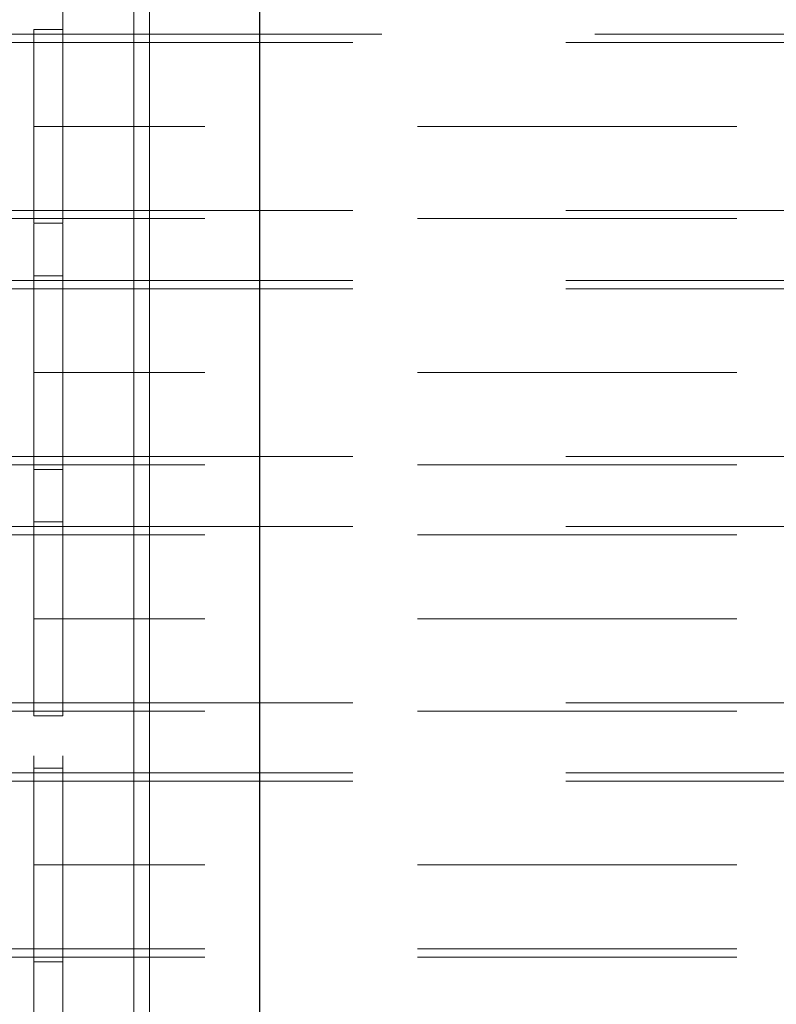
# Model space of a CAD drawing. Units: inches. Extents: x 16 to 254, y 6 to 229.
# Drawn here: x 81 to 84, y 195 to 199 of the extents above; entities that cross this region are included whole.
import ezdxf

# ---------------------------------------------------------------- set-up
doc = ezdxf.new("R2010")
doc.units = ezdxf.units.IN
doc.header["$MEASUREMENT"] = 0
for name, pattern in [('AI-Linetype-13047', [2.57175, 1.54305, -1.0287]), ('AI-Linetype-13054', [2.57175, 1.54305, -1.0287]), ('AI-Linetype-13055', [2.57175, 1.54305, -1.0287]), ('AI-Linetype-13074', [2.57175, 1.54305, -1.0287]), ('AI-Linetype-13075', [2.57175, 1.54305, -1.0287]), ('AI-Linetype-13221', [2.57175, 1.54305, -1.0287]), ('AI-Linetype-13224', [2.57175, 1.54305, -1.0287]), ('AI-Linetype-13225', [2.57175, 1.54305, -1.0287]), ('AI-Linetype-13226', [2.57175, 1.54305, -1.0287]), ('AI-Linetype-13248', [2.57175, 1.54305, -1.0287]), ('AI-Linetype-13249', [2.57175, 1.54305, -1.0287]), ('AI-Linetype-13547', [2.57175, 1.54305, -1.0287]), ('AI-Linetype-13549', [2.57175, 1.54305, -1.0287]), ('AI-Linetype-13596', [2.57175, 1.54305, -1.0287]), ('AI-Linetype-13598', [2.57175, 1.54305, -1.0287]), ('AI-Linetype-13778', [2.57175, 1.54305, -1.0287]), ('AI-Linetype-13779', [2.57175, 1.54305, -1.0287]), ('AI-Linetype-13780', [2.57175, 1.54305, -1.0287]), ('AI-Linetype-13781', [2.57175, 1.54305, -1.0287]), ('AI-Linetype-13793', [2.57175, 1.54305, -1.0287]), ('AI-Linetype-13795', [2.57175, 1.54305, -1.0287]), ('AI-Linetype-13839', [2.57175, 1.54305, -1.0287]), ('AI-Linetype-13840', [2.57175, 1.54305, -1.0287]), ('AI-Linetype-13841', [2.57175, 1.54305, -1.0287]), ('AI-Linetype-13842', [2.57175, 1.54305, -1.0287]), ('AI-Linetype-13902', [2.57175, 1.54305, -1.0287]), ('AI-Linetype-13904', [2.57175, 1.54305, -1.0287]), ('AI-Linetype-13905', [2.57175, 1.54305, -1.0287]), ('AI-Linetype-13906', [2.57175, 1.54305, -1.0287]), ('AI-Linetype-13907', [2.57175, 1.54305, -1.0287]), ('AI-Linetype-13908', [2.57175, 1.54305, -1.0287]), ('AI-Linetype-1391', [2.57175, 1.54305, -1.0287]), ('AI-Linetype-1447', [2.57175, 1.54305, -1.0287]), ('AI-Linetype-1756', [2.57175, 1.54305, -1.0287]), ('AI-Linetype-1846', [2.57175, 1.54305, -1.0287]), ('AI-Linetype-2099', [2.57175, 1.54305, -1.0287]), ('AI-Linetype-2129', [2.57175, 1.54305, -1.0287]), ('AI-Linetype-217', [2.57175, 1.54305, -1.0287]), ('AI-Linetype-2372', [2.57175, 1.54305, -1.0287]), ('AI-Linetype-2402', [2.57175, 1.54305, -1.0287]), ('AI-Linetype-314', [2.57175, 1.54305, -1.0287]), ('AI-Linetype-3293', [2.57175, 1.54305, -1.0287]), ('AI-Linetype-3353', [2.57175, 1.54305, -1.0287]), ('AI-Linetype-435', [2.57175, 1.54305, -1.0287]), ('AI-Linetype-465', [2.57175, 1.54305, -1.0287]), ('AI-Linetype-591', [2.57175, 1.54305, -1.0287]), ('AI-Linetype-621', [2.57175, 1.54305, -1.0287]), ('AI-Linetype-6456', [2.57175, 1.54305, -1.0287]), ('AI-Linetype-6458', [2.57175, 1.54305, -1.0287]), ('AI-Linetype-6469', [2.57175, 1.54305, -1.0287]), ('AI-Linetype-6471', [2.57175, 1.54305, -1.0287]), ('AI-Linetype-6539', [2.57175, 1.54305, -1.0287]), ('AI-Linetype-6540', [2.57175, 1.54305, -1.0287]), ('AI-Linetype-6541', [2.57175, 1.54305, -1.0287]), ('AI-Linetype-6542', [2.57175, 1.54305, -1.0287]), ('AI-Linetype-6599', [2.57175, 1.54305, -1.0287]), ('AI-Linetype-6600', [2.57175, 1.54305, -1.0287]), ('AI-Linetype-6601', [2.57175, 1.54305, -1.0287]), ('AI-Linetype-6602', [2.57175, 1.54305, -1.0287]), ('AI-Linetype-7535', [2.57175, 1.54305, -1.0287]), ('AI-Linetype-7536', [2.57175, 1.54305, -1.0287]), ('AI-Linetype-7567', [2.57175, 1.54305, -1.0287]), ('AI-Linetype-7568', [2.57175, 1.54305, -1.0287]), ('AI-Linetype-7581', [2.57175, 1.54305, -1.0287]), ('AI-Linetype-7592', [2.57175, 1.54305, -1.0287]), ('AI-Linetype-7622', [2.57175, 1.54305, -1.0287]), ('AI-Linetype-7623', [2.57175, 1.54305, -1.0287]), ('AI-Linetype-7672', [2.57175, 1.54305, -1.0287]), ('AI-Linetype-7673', [2.57175, 1.54305, -1.0287]), ('AI-Linetype-7913', [2.57175, 1.54305, -1.0287]), ('AI-Linetype-7919', [2.57175, 1.54305, -1.0287]), ('AI-Linetype-7920', [2.57175, 1.54305, -1.0287]), ('AI-Linetype-7939', [2.57175, 1.54305, -1.0287]), ('AI-Linetype-7940', [2.57175, 1.54305, -1.0287]), ('AI-Linetype-8717', [2.57175, 1.54305, -1.0287]), ('AI-Linetype-8720', [2.57175, 1.54305, -1.0287]), ('AI-Linetype-8721', [2.57175, 1.54305, -1.0287]), ('AI-Linetype-8799', [2.57175, 1.54305, -1.0287]), ('AI-Linetype-8800', [2.57175, 1.54305, -1.0287])]:
    doc.linetypes.add(name, pattern=pattern)
doc.layers.add('Livello 1', color=7, linetype='Continuous')

msp = doc.modelspace()

# ---------------------------------------------------------------- linework, layer by layer
at = {"layer": 'Livello 1', "color": 7, "linetype": 'AI-Linetype-7581', "lineweight": 13}
msp.add_lwpolyline([(80.578, 221.0628), (80.578, 205.5361), (80.578, 205.4472), (80.578, 205.4243), (80.578, 205.1703), (80.578, 205.1498), (80.578, 204.9744), (80.578, 204.2559), (80.578, 204.2328), (80.578, 203.9813), (80.578, 203.9584), (80.578, 203.067), (80.578, 203.0441), (80.578, 202.79), (80.578, 202.7675), (80.578, 201.8757), (80.578, 201.8531), (80.578, 201.5991), (80.578, 201.5762), (80.578, 201.4111), (80.578, 200.8498), (80.578, 148.7339)], dxfattribs=at)
at = {"layer": 'Livello 1', "color": 7, "linetype": 'AI-Linetype-13793', "lineweight": 13}
msp.add_lwpolyline([(80.7184, 220.781), (80.7184, 149.3432), (80.7184, 148.7339)], dxfattribs=at)
at = {"layer": 'Livello 1', "color": 7, "linetype": 'AI-Linetype-7592', "lineweight": 13}
msp.add_lwpolyline([(80.578, 205.5361), (80.578, 204.9744), (80.578, 201.4111), (80.578, 200.8498), (80.578, 189.0088)], dxfattribs=at)
at = {"layer": 'Livello 1', "color": 7, "linetype": 'AI-Linetype-13795', "lineweight": 13}
msp.add_lwpolyline([(80.7184, 200.8498), (80.7184, 189.0088)], dxfattribs=at)
at = {"layer": 'Livello 1', "color": 7, "lineweight": 13}
for points in [[(81.0628, 81.1217), (81.0628, 200.8498)], [(81.1379, 81.1217), (81.1379, 200.8498)]]:
    msp.add_lwpolyline(points, dxfattribs=at)
at = {"layer": 'Livello 1', "color": 7, "lineweight": 25}
msp.add_lwpolyline([(81.672, 81.3098), (81.672, 200.3802)], dxfattribs=at)
at = {"layer": 'Livello 1', "color": 7, "linetype": 'AI-Linetype-13248', "lineweight": 13}
msp.add_lwpolyline([(80.1119, 199.1959), (80.578, 199.1959)], dxfattribs=at)
at = {"layer": 'Livello 1', "color": 7, "linetype": 'AI-Linetype-6601', "lineweight": 13}
msp.add_lwpolyline([(80.7184, 199.2188), (80.578, 199.2188)], dxfattribs=at)
at = {"layer": 'Livello 1', "color": 7, "linetype": 'AI-Linetype-7673', "lineweight": 13}
msp.add_lwpolyline([(80.578, 199.2188), (80.578, 198.7489)], dxfattribs=at)
at = {"layer": 'Livello 1', "color": 7, "linetype": 'AI-Linetype-13224', "lineweight": 13}
msp.add_lwpolyline([(80.7184, 199.1959), (80.578, 199.1959)], dxfattribs=at)
at = {"layer": 'Livello 1', "color": 7, "linetype": 'AI-Linetype-13907', "lineweight": 13}
msp.add_lwpolyline([(80.7184, 199.1959), (80.7184, 199.2188)], dxfattribs=at)
at = {"layer": 'Livello 1', "color": 7, "linetype": 'AI-Linetype-13225', "lineweight": 13}
msp.add_lwpolyline([(80.7184, 199.1959), (143.1275, 199.1959)], dxfattribs=at)
at = {"layer": 'Livello 1', "color": 7, "linetype": 'AI-Linetype-13906', "lineweight": 13}
msp.add_lwpolyline([(80.7184, 199.1959), (80.7184, 198.7489)], dxfattribs=at)
at = {"layer": 'Livello 1', "color": 7, "linetype": 'AI-Linetype-621', "lineweight": 13}
msp.add_lwpolyline([(80.1011, 199.1555), (80.578, 199.1555)], dxfattribs=at)
at = {"layer": 'Livello 1', "color": 7, "linetype": 'AI-Linetype-217', "lineweight": 13}
msp.add_lwpolyline([(80.578, 199.1555), (143.1275, 199.1555)], dxfattribs=at)
at = {"layer": 'Livello 1', "color": 7, "linetype": 'AI-Linetype-6471', "lineweight": 13}
msp.add_lwpolyline([(80.578, 198.7489), (80.7184, 198.7489)], dxfattribs=at)
at = {"layer": 'Livello 1', "color": 7, "linetype": 'AI-Linetype-7568', "lineweight": 13}
msp.add_lwpolyline([(80.578, 198.7489), (80.578, 198.2816)], dxfattribs=at)
at = {"layer": 'Livello 1', "color": 7, "linetype": 'AI-Linetype-13221', "lineweight": 13}
msp.add_lwpolyline([(143.1275, 198.7489), (80.7184, 198.7489), (80.578, 198.7489)], dxfattribs=at)
at = {"layer": 'Livello 1', "color": 7, "linetype": 'AI-Linetype-13598', "lineweight": 13}
msp.add_lwpolyline([(80.7184, 198.7489), (80.578, 198.7489)], dxfattribs=at)
at = {"layer": 'Livello 1', "color": 7, "linetype": 'AI-Linetype-13840', "lineweight": 13}
msp.add_lwpolyline([(80.7184, 198.3045), (80.7184, 198.7489)], dxfattribs=at)
at = {"layer": 'Livello 1', "color": 7, "linetype": 'AI-Linetype-591', "lineweight": 13}
msp.add_lwpolyline([(80.1011, 198.3426), (80.578, 198.3426)], dxfattribs=at)
at = {"layer": 'Livello 1', "color": 7, "linetype": 'AI-Linetype-314', "lineweight": 13}
msp.add_lwpolyline([(80.578, 198.3426), (143.1275, 198.3426)], dxfattribs=at)
at = {"layer": 'Livello 1', "color": 7, "linetype": 'AI-Linetype-13249', "lineweight": 13}
msp.add_lwpolyline([(80.578, 198.3045), (80.1119, 198.3045)], dxfattribs=at)
at = {"layer": 'Livello 1', "color": 7, "linetype": 'AI-Linetype-13226', "lineweight": 13}
msp.add_lwpolyline([(143.1275, 198.3045), (80.7184, 198.3045), (80.578, 198.3045)], dxfattribs=at)
at = {"layer": 'Livello 1', "color": 7, "linetype": 'AI-Linetype-13839', "lineweight": 13}
msp.add_lwpolyline([(80.7184, 198.3045), (80.7184, 198.2816)], dxfattribs=at)
at = {"layer": 'Livello 1', "color": 7, "linetype": 'AI-Linetype-6602', "lineweight": 13}
msp.add_lwpolyline([(80.578, 198.2816), (80.7184, 198.2816)], dxfattribs=at)
at = {"layer": 'Livello 1', "color": 7, "linetype": 'AI-Linetype-8799', "lineweight": 13}
msp.add_lwpolyline([(80.1119, 198.005), (80.578, 198.005)], dxfattribs=at)
at = {"layer": 'Livello 1', "color": 7, "linetype": 'AI-Linetype-6541', "lineweight": 13}
msp.add_lwpolyline([(80.7184, 198.0275), (80.578, 198.0275)], dxfattribs=at)
at = {"layer": 'Livello 1', "color": 7, "linetype": 'AI-Linetype-7536', "lineweight": 13}
msp.add_lwpolyline([(80.578, 198.0275), (80.578, 197.559)], dxfattribs=at)
at = {"layer": 'Livello 1', "color": 7, "linetype": 'AI-Linetype-8720', "lineweight": 13}
msp.add_lwpolyline([(80.578, 198.005), (143.1275, 198.005)], dxfattribs=at)
at = {"layer": 'Livello 1', "color": 7, "linetype": 'AI-Linetype-13904', "lineweight": 13}
msp.add_lwpolyline([(80.7184, 198.005), (80.7184, 198.0275)], dxfattribs=at)
at = {"layer": 'Livello 1', "color": 7, "linetype": 'AI-Linetype-13905', "lineweight": 13}
msp.add_lwpolyline([(80.7184, 198.005), (80.7184, 197.559)], dxfattribs=at)
at = {"layer": 'Livello 1', "color": 7, "linetype": 'AI-Linetype-2402', "lineweight": 13}
msp.add_lwpolyline([(80.1011, 197.9641), (80.578, 197.9641)], dxfattribs=at)
at = {"layer": 'Livello 1', "color": 7, "linetype": 'AI-Linetype-2099', "lineweight": 13}
msp.add_lwpolyline([(80.578, 197.9641), (143.1275, 197.9641)], dxfattribs=at)
at = {"layer": 'Livello 1', "color": 7, "linetype": 'AI-Linetype-6456', "lineweight": 13}
msp.add_lwpolyline([(80.7184, 197.559), (80.578, 197.559)], dxfattribs=at)
at = {"layer": 'Livello 1', "color": 7, "linetype": 'AI-Linetype-7623', "lineweight": 13}
msp.add_lwpolyline([(80.578, 197.559), (80.578, 197.0906)], dxfattribs=at)
at = {"layer": 'Livello 1', "color": 7, "linetype": 'AI-Linetype-8717', "lineweight": 13}
msp.add_lwpolyline([(143.1275, 197.559), (80.578, 197.559)], dxfattribs=at)
at = {"layer": 'Livello 1', "color": 7, "linetype": 'AI-Linetype-13547', "lineweight": 13}
msp.add_lwpolyline([(80.578, 197.559), (80.7184, 197.559)], dxfattribs=at)
at = {"layer": 'Livello 1', "color": 7, "linetype": 'AI-Linetype-13780', "lineweight": 13}
msp.add_lwpolyline([(80.7184, 197.1129), (80.7184, 197.559)], dxfattribs=at)
at = {"layer": 'Livello 1', "color": 7, "linetype": 'AI-Linetype-2372', "lineweight": 13}
msp.add_lwpolyline([(80.1011, 197.153), (80.578, 197.153)], dxfattribs=at)
at = {"layer": 'Livello 1', "color": 7, "linetype": 'AI-Linetype-2129', "lineweight": 13}
msp.add_lwpolyline([(80.578, 197.153), (143.1275, 197.153)], dxfattribs=at)
at = {"layer": 'Livello 1', "color": 7, "linetype": 'AI-Linetype-8800', "lineweight": 13}
msp.add_lwpolyline([(80.578, 197.1129), (80.1119, 197.1129)], dxfattribs=at)
at = {"layer": 'Livello 1', "color": 7, "linetype": 'AI-Linetype-8721', "lineweight": 13}
msp.add_lwpolyline([(143.1275, 197.1129), (80.578, 197.1129)], dxfattribs=at)
at = {"layer": 'Livello 1', "color": 7, "linetype": 'AI-Linetype-13781', "lineweight": 13}
msp.add_lwpolyline([(80.7184, 197.1129), (80.7184, 197.0906)], dxfattribs=at)
at = {"layer": 'Livello 1', "color": 7, "linetype": 'AI-Linetype-6542', "lineweight": 13}
msp.add_lwpolyline([(80.578, 197.0903), (80.7184, 197.0903)], dxfattribs=at)
at = {"layer": 'Livello 1', "color": 7, "linetype": 'AI-Linetype-13074', "lineweight": 13}
msp.add_lwpolyline([(80.1119, 196.8147), (80.578, 196.8147)], dxfattribs=at)
at = {"layer": 'Livello 1', "color": 7, "linetype": 'AI-Linetype-6599', "lineweight": 13}
msp.add_lwpolyline([(80.7184, 196.8373), (80.578, 196.8373)], dxfattribs=at)
at = {"layer": 'Livello 1', "color": 7, "linetype": 'AI-Linetype-7672', "lineweight": 13}
msp.add_lwpolyline([(80.578, 196.8369), (80.578, 196.3684)], dxfattribs=at)
at = {"layer": 'Livello 1', "color": 7, "linetype": 'AI-Linetype-13055', "lineweight": 13}
msp.add_lwpolyline([(80.578, 196.8147), (143.1275, 196.8147)], dxfattribs=at)
at = {"layer": 'Livello 1', "color": 7, "linetype": 'AI-Linetype-13902', "lineweight": 13}
msp.add_lwpolyline([(80.7184, 196.8369), (80.7184, 196.8147), (80.7184, 196.3684)], dxfattribs=at)
at = {"layer": 'Livello 1', "color": 7, "linetype": 'AI-Linetype-465', "lineweight": 13}
msp.add_lwpolyline([(80.578, 196.7742), (80.1011, 196.7742)], dxfattribs=at)
at = {"layer": 'Livello 1', "color": 7, "linetype": 'AI-Linetype-1846', "lineweight": 13}
msp.add_lwpolyline([(143.1275, 196.7742), (80.578, 196.7742)], dxfattribs=at)
at = {"layer": 'Livello 1', "color": 7, "linetype": 'AI-Linetype-6469', "lineweight": 13}
msp.add_lwpolyline([(80.578, 196.3684), (80.7184, 196.3684)], dxfattribs=at)
at = {"layer": 'Livello 1', "color": 7, "linetype": 'AI-Linetype-7567', "lineweight": 13}
msp.add_lwpolyline([(80.578, 196.3684), (80.578, 195.8997)], dxfattribs=at)
at = {"layer": 'Livello 1', "color": 7, "linetype": 'AI-Linetype-13047', "lineweight": 13}
msp.add_lwpolyline([(143.1275, 196.3684), (80.578, 196.3684)], dxfattribs=at)
at = {"layer": 'Livello 1', "color": 7, "linetype": 'AI-Linetype-13596', "lineweight": 13}
msp.add_lwpolyline([(80.7184, 196.3684), (80.578, 196.3684)], dxfattribs=at)
at = {"layer": 'Livello 1', "color": 7, "linetype": 'AI-Linetype-13842', "lineweight": 13}
msp.add_lwpolyline([(80.7184, 195.9222), (80.7184, 196.3684)], dxfattribs=at)
at = {"layer": 'Livello 1', "color": 7, "linetype": 'AI-Linetype-435', "lineweight": 13}
msp.add_lwpolyline([(80.578, 195.9624), (80.1011, 195.9624)], dxfattribs=at)
at = {"layer": 'Livello 1', "color": 7, "linetype": 'AI-Linetype-1756', "lineweight": 13}
msp.add_lwpolyline([(80.578, 195.9624), (143.1275, 195.9624)], dxfattribs=at)
at = {"layer": 'Livello 1', "color": 7, "linetype": 'AI-Linetype-13075', "lineweight": 13}
msp.add_lwpolyline([(80.578, 195.9222), (80.1119, 195.9222)], dxfattribs=at)
at = {"layer": 'Livello 1', "color": 7, "linetype": 'AI-Linetype-13054', "lineweight": 13}
msp.add_lwpolyline([(143.1275, 195.9222), (80.578, 195.9222)], dxfattribs=at)
at = {"layer": 'Livello 1', "color": 7, "linetype": 'AI-Linetype-13841', "lineweight": 13}
msp.add_lwpolyline([(80.7184, 195.9222), (80.7184, 195.8997)], dxfattribs=at)
at = {"layer": 'Livello 1', "color": 7, "linetype": 'AI-Linetype-6600', "lineweight": 13}
msp.add_lwpolyline([(80.578, 195.8997), (80.7184, 195.8997)], dxfattribs=at)
at = {"layer": 'Livello 1', "color": 7, "linetype": 'AI-Linetype-7939', "lineweight": 13}
msp.add_lwpolyline([(80.1119, 195.6241), (80.578, 195.6241)], dxfattribs=at)
at = {"layer": 'Livello 1', "color": 7, "linetype": 'AI-Linetype-6539', "lineweight": 13}
msp.add_lwpolyline([(80.7184, 195.6463), (80.578, 195.6463)], dxfattribs=at)
at = {"layer": 'Livello 1', "color": 7, "linetype": 'AI-Linetype-7535', "lineweight": 13}
msp.add_lwpolyline([(80.578, 195.6463), (80.578, 195.1778)], dxfattribs=at)
at = {"layer": 'Livello 1', "color": 7, "linetype": 'AI-Linetype-7920', "lineweight": 13}
msp.add_lwpolyline([(80.578, 195.6241), (143.1275, 195.6241)], dxfattribs=at)
at = {"layer": 'Livello 1', "color": 7, "linetype": 'AI-Linetype-13908', "lineweight": 13}
msp.add_lwpolyline([(80.7184, 195.1778), (80.7184, 195.6241), (80.7184, 195.6463)], dxfattribs=at)
at = {"layer": 'Livello 1', "color": 7, "linetype": 'AI-Linetype-1447', "lineweight": 13}
msp.add_lwpolyline([(80.1011, 195.5839), (80.578, 195.5839)], dxfattribs=at)
at = {"layer": 'Livello 1', "color": 7, "linetype": 'AI-Linetype-3353', "lineweight": 13}
msp.add_lwpolyline([(80.578, 195.5839), (143.1275, 195.5839)], dxfattribs=at)
at = {"layer": 'Livello 1', "color": 7, "linetype": 'AI-Linetype-6458', "lineweight": 13}
msp.add_lwpolyline([(80.7184, 195.1778), (80.578, 195.1778)], dxfattribs=at)
at = {"layer": 'Livello 1', "color": 7, "linetype": 'AI-Linetype-7622', "lineweight": 13}
msp.add_lwpolyline([(80.578, 195.1778), (80.578, 194.7094)], dxfattribs=at)
at = {"layer": 'Livello 1', "color": 7, "linetype": 'AI-Linetype-7913', "lineweight": 13}
msp.add_lwpolyline([(143.1275, 195.1778), (80.578, 195.1778)], dxfattribs=at)
at = {"layer": 'Livello 1', "color": 7, "linetype": 'AI-Linetype-13549', "lineweight": 13}
msp.add_lwpolyline([(80.578, 195.1778), (80.7184, 195.1778)], dxfattribs=at)
at = {"layer": 'Livello 1', "color": 7, "linetype": 'AI-Linetype-13778', "lineweight": 13}
msp.add_lwpolyline([(80.7184, 194.7316), (80.7184, 195.1778)], dxfattribs=at)
at = {"layer": 'Livello 1', "color": 7, "linetype": 'AI-Linetype-1391', "lineweight": 13}
msp.add_lwpolyline([(80.1011, 194.7717), (80.578, 194.7717)], dxfattribs=at)
at = {"layer": 'Livello 1', "color": 7, "linetype": 'AI-Linetype-3293', "lineweight": 13}
msp.add_lwpolyline([(143.1275, 194.7717), (80.578, 194.7717)], dxfattribs=at)
at = {"layer": 'Livello 1', "color": 7, "linetype": 'AI-Linetype-7940', "lineweight": 13}
msp.add_lwpolyline([(80.578, 194.7316), (80.1119, 194.7316)], dxfattribs=at)
at = {"layer": 'Livello 1', "color": 7, "linetype": 'AI-Linetype-7919', "lineweight": 13}
msp.add_lwpolyline([(143.1275, 194.7316), (80.578, 194.7316)], dxfattribs=at)
at = {"layer": 'Livello 1', "color": 7, "linetype": 'AI-Linetype-13779', "lineweight": 13}
msp.add_lwpolyline([(80.7184, 194.7316), (80.7184, 194.7094)], dxfattribs=at)
at = {"layer": 'Livello 1', "color": 7, "linetype": 'AI-Linetype-6540', "lineweight": 13}
msp.add_lwpolyline([(80.578, 194.709), (80.7184, 194.709)], dxfattribs=at)

doc.saveas('drawing.dxf')
